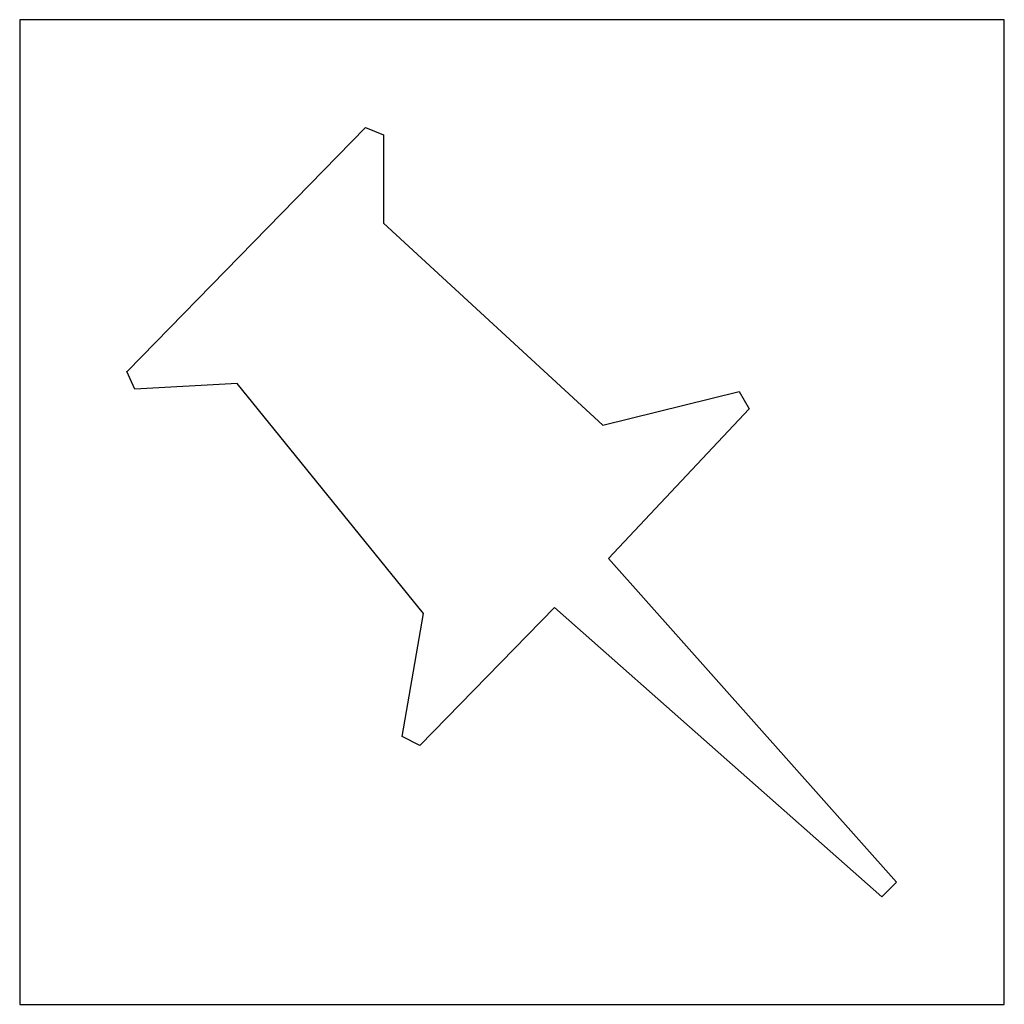
# Model space of a CAD drawing. Extents: x 0.4 to 17.3, y -0.3 to 16.7.
import ezdxf

# ---------------------------------------------------------------- set-up
doc = ezdxf.new("R2010")
doc.units = 0
doc.layers.add('DEFAULT_255_2_778', color=255, linetype='CONTINUOUS')

msp = doc.modelspace()

# ---------------------------------------------------------------- linework, layer by layer
at = {"layer": 'DEFAULT_255_2_778'}
for p, q in [((17.33, 16.669), (0.397, 16.669)), ((0.397, 16.669), (0.397, -0.265)), ((17.33, -0.085), (17.33, 16.669)), ((2.249, 10.622), (6.345, 14.813)), ((6.345, 14.813), (6.654, 14.688)), ((6.654, 14.688), (6.654, 13.169)), ((6.654, 13.169), (10.425, 9.696)), ((2.239, 10.621), (2.249, 10.622)), ((2.376, 10.317), (2.239, 10.621)), ((4.138, 10.412), (2.376, 10.317)), ((7.344, 6.457), (4.138, 10.412)), ((10.425, 9.696), (12.769, 10.272)), ((12.769, 10.272), (12.942, 9.974)), ((12.942, 9.974), (10.521, 7.401)), ((10.521, 7.401), (15.478, 1.836)), ((6.974, 4.342), (7.344, 6.457)), ((9.597, 6.557), (7.28, 4.186)), ((15.224, 1.582), (9.597, 6.557)), ((7.28, 4.186), (6.974, 4.342)), ((15.478, 1.836), (15.224, 1.582)), ((17.33, -0.265), (17.33, -0.085)), ((0.397, -0.265), (17.33, -0.265))]:
    msp.add_line(p, q, dxfattribs=at)

doc.saveas('drawing.dxf')
